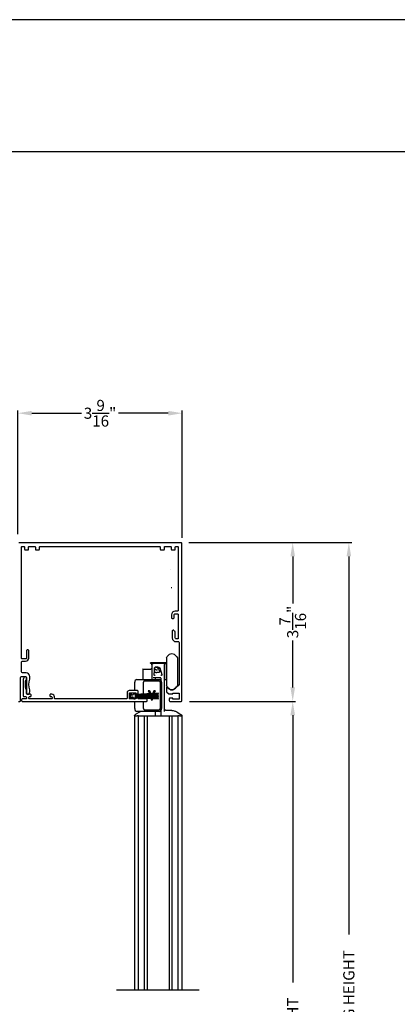
# Model space of a CAD drawing. Extents: x 0 to 68, y 0 to 44.
# Drawn here: x 13.3 to 21.4, y 22.8 to 44 of the extents above; entities that cross this region are included whole.
import ezdxf

# ---------------------------------------------------------------- set-up
doc = ezdxf.new("R2010")
doc.units = 0
doc.header["$LTSCALE"] = 2
doc.header["$MEASUREMENT"] = 0
doc.header["$PDMODE"] = 3
doc.layers.get('0').update_dxf_attribs({"linetype": 'CONTINUOUS'})
doc.layers.get('DEFPOINTS').update_dxf_attribs({"color": 3, "linetype": 'CONTINUOUS'})
doc.layers.add('Dim', color=7, linetype='CONTINUOUS')
doc.styles.get("Standard").update_dxf_attribs({"font": 'arial.ttf'})
doc.dimstyles.get("Standard").update_dxf_attribs({"dimtxt": 0.24, "dimasz": 0.3, "dimexe": 0.0625, "dimexo": 0.18, "dimgap": 0.09, "dimtad": 0, "dimdec": 4, "dimzin": 0, "dimdsep": 46, "dimlunit": 4, "dimtxsty": 'Standard', "dimcen": 0, "dimadec": 5, "dimazin": 0, "dimtfac": 1, "dimtdec": 4, "dimtofl": 0, "dimtmove": 2, "dimatfit": 3, "dimfxl": 1, "dimtolj": 1, "dimtzin": 0, "dimarcsym": 0})

# ---------------------------------------------------------------- blocks, each defined once
blk = doc.blocks.new('*D159')
at = {"layer": 'DEFPOINTS', "color": 0, "transparency": 16777216}
for p in [(16.723, 32.737), (19.145, 32.737), (16.741, 29.316)]:
    blk.add_point(p, dxfattribs=at)
at = {"layer": 'Dim', "color": 0, "lineweight": -2, "transparency": 16777216}
for p, q in [((16.903, 32.737), (19.208, 32.737)), ((19.145, 32.437), (19.145, 31.423)), ((19.145, 29.616), (19.145, 30.63)), ((16.921, 29.316), (19.208, 29.316))]:
    blk.add_line(p, q, dxfattribs=at)
at = {"layer": 'Dim', "color": 0, "transparency": 16777216}
for points in [[(19.095, 32.437), (19.195, 32.437), (19.145, 32.737)], [(19.095, 29.616), (19.195, 29.616), (19.145, 29.316)]]:
    blk.add_solid(points, dxfattribs=at)
at = {"layer": 'Dim', "color": 0, "transparency": 16777216, "insert": (19.145, 31.026), "char_height": 0.24, "attachment_point": 5, "rotation": 90}
blk.add_mtext('\\A1;3{\\H1x;\\S7/16;}"', dxfattribs=at)
blk = doc.blocks.new('*D160')
at = {"layer": 'DEFPOINTS', "color": 0, "transparency": 16777216}
for p in [(16.723, 32.737), (20.355, 32.737), (16.664, 9.713)]:
    blk.add_point(p, dxfattribs=at)
at = {"layer": 'Dim', "color": 0, "lineweight": -2, "transparency": 16777216}
for p, q in [((16.903, 32.737), (20.418, 32.737)), ((20.355, 32.437), (20.355, 24.294)), ((20.355, 10.013), (20.355, 18.156)), ((16.844, 9.713), (20.418, 9.713))]:
    blk.add_line(p, q, dxfattribs=at)
at = {"layer": 'Dim', "color": 0, "transparency": 16777216}
for points in [[(20.305, 32.437), (20.405, 32.437), (20.355, 32.737)], [(20.305, 10.013), (20.405, 10.013), (20.355, 9.713)]]:
    blk.add_solid(points, dxfattribs=at)
at = {"layer": 'Dim', "color": 0, "transparency": 16777216, "insert": (20.355, 21.225), "char_height": 0.24, "attachment_point": 5, "rotation": 90}
blk.add_mtext('\\A1;SCREEN OUTSIDE OPENING HEIGHT', dxfattribs=at)
blk = doc.blocks.new('*D161')
at = {"layer": 'DEFPOINTS', "color": 0, "transparency": 16777216}
for p in [(16.741, 29.316), (19.145, 29.316), (16.664, 11.437)]:
    blk.add_point(p, dxfattribs=at)
at = {"layer": 'Dim', "color": 0, "lineweight": -2, "transparency": 16777216}
for p, q in [((16.921, 29.316), (19.208, 29.316)), ((19.145, 29.016), (19.145, 23.259)), ((19.145, 11.737), (19.145, 17.494)), ((16.844, 11.437), (19.208, 11.437))]:
    blk.add_line(p, q, dxfattribs=at)
at = {"layer": 'Dim', "color": 0, "transparency": 16777216}
for points in [[(19.095, 29.016), (19.195, 29.016), (19.145, 29.316)], [(19.095, 11.737), (19.195, 11.737), (19.145, 11.437)]]:
    blk.add_solid(points, dxfattribs=at)
at = {"layer": 'Dim', "color": 0, "transparency": 16777216, "insert": (19.145, 20.376), "char_height": 0.24, "attachment_point": 5, "rotation": 90}
blk.add_mtext('\\A1;SCREEN INSIDE OPENING HEIGHT', dxfattribs=at)
blk = doc.blocks.new('*D163')
at = {"color": 0, "lineweight": -2, "transparency": 16777216}
for p, q in [((13.221, 32.914), (13.221, 35.585)), ((13.521, 35.523), (14.596, 35.523)), ((16.464, 35.523), (15.389, 35.523)), ((16.764, 32.835), (16.764, 35.585))]:
    blk.add_line(p, q, dxfattribs=at)
at = {"color": 0, "transparency": 16777216}
for points in [[(13.521, 35.573), (13.521, 35.473), (13.221, 35.523)], [(16.464, 35.573), (16.464, 35.473), (16.764, 35.523)]]:
    blk.add_solid(points, dxfattribs=at)
at = {"layer": 'DEFPOINTS', "color": 0, "transparency": 16777216}
for p in [(16.764, 35.523), (13.221, 32.734), (16.764, 32.655)]:
    blk.add_point(p, dxfattribs=at)
at = {"color": 0, "transparency": 16777216, "insert": (14.992, 35.523), "char_height": 0.24, "attachment_point": 5}
blk.add_mtext('\\A1;3{\\H1x;\\S9/16;}"', dxfattribs=at)
blk = doc.blocks.new('A$C74648162')
for p, q in [((0.008, 0.122), (0.037, 0.073)), ((0.064, 0.088), (0.008, 0.122)), ((0.037, 0.053), (0.008, 0.004)), ((0.008, 0.004), (0.065, 0.037)), ((0.107, 0.122), (0.091, 0.095)), ((0.092, 0.029), (0.107, 0.004)), ((0.126, 0.122), (0.107, 0.122)), ((0.107, 0.004), (0.126, 0.004)), ((0.637, 0.122), (0.126, 0.095)), ((0.126, 0.095), (0.126, 0.122)), ((0.126, 0.091), (0.637, 0.118)), ((0.637, 0.105), (0.126, 0.087)), ((0.126, 0.083), (0.637, 0.101)), ((0.126, 0.087), (0.126, 0.091)), ((0.637, 0.088), (0.126, 0.079)), ((0.126, 0.075), (0.637, 0.084)), ((0.126, 0.079), (0.126, 0.083)), ((0.637, 0.076), (0.126, 0.071)), ((0.126, 0.071), (0.126, 0.075)), ((0.126, 0.068), (0.637, 0.072)), ((0.126, 0.065), (0.126, 0.068)), ((0.637, 0.065), (0.126, 0.065)), ((0.126, 0.058), (0.126, 0.061)), ((0.126, 0.061), (0.637, 0.061)), ((0.637, 0.054), (0.126, 0.058)), ((0.126, 0.05), (0.126, 0.054)), ((0.126, 0.054), (0.637, 0.05)), ((0.637, 0.041), (0.126, 0.05)), ((0.126, 0.042), (0.126, 0.046)), ((0.126, 0.046), (0.637, 0.038)), ((0.637, 0.025), (0.126, 0.042)), ((0.126, 0.035), (0.126, 0.039)), ((0.126, 0.039), (0.637, 0.021)), ((0.637, 0.008), (0.126, 0.035)), ((0.126, 0.031), (0.637, 0.004)), ((0.126, 0.004), (0.126, 0.031)), ((0.637, 0.118), (0.637, 0.122)), ((0.637, 0.101), (0.637, 0.105)), ((0.637, 0.084), (0.637, 0.088)), ((0.637, 0.072), (0.637, 0.076)), ((0.637, 0.061), (0.637, 0.065)), ((0.637, 0.05), (0.637, 0.054)), ((0.637, 0.038), (0.637, 0.041)), ((0.637, 0.021), (0.637, 0.025)), ((0.637, 0.004), (0.637, 0.008))]:
    blk.add_line(p, q)
for centre, start, end in [((0.02, 0.063), 329.9976, 30.0024), ((0.074, 0.105), 238.4247, 330.0067), ((0.075, 0.02), 29.9937, 120.001)]:
    blk.add_arc(centre, 0.0196, start, end)
blk = doc.blocks.new('A$Ca17b8d90')
for p, q in [((2.469, 2.188), (2.469, 2.191)), ((2.501, 2.154), (2.471, 2.185)), ((2.794, 2.196), (2.474, 2.196)), ((2.497, 2.149), (2.497, 1.887)), ((2.752, 2.178), (2.526, 2.178)), ((2.772, 2.178), (2.811, 2.178)), ((2.772, 2.178), (2.772, 1.825)), ((2.772, 1.785), (2.772, 2.144)), ((2.798, 2.185), (2.792, 2.178)), ((2.799, 2.191), (2.799, 2.188)), ((2.811, 2.301), (2.83, 2.33)), ((2.811, 2.301), (2.811, 1.702)), ((3.028, 2.33), (3.047, 2.301)), ((3.047, 2.301), (3.047, 1.702)), ((2.301, 2.051), (2.301, 1.835)), ((2.31, 2.06), (2.477, 2.06)), ((2.495, 2.02), (2.496, 2.02)), ((2.544, 2.06), (2.544, 2.023)), ((2.544, 2.023), (2.544, 2.023)), ((2.581, 2.1), (2.583, 2.1)), ((2.583, 1.984), (2.604, 1.984)), ((2.128, 1.595), (2.128, 1.776)), ((2.177, 1.835), (2.653, 1.835)), ((2.317, 1.521), (2.317, 1.776)), ((2.318, 1.521), (2.318, 1.776)), ((2.341, 1.805), (2.653, 1.805)), ((2.497, 1.887), (2.497, 1.862)), ((2.497, 1.862), (2.497, 1.835)), ((2.526, 1.874), (2.564, 1.874)), ((2.564, 1.874), (2.568, 1.874)), ((2.568, 1.874), (2.682, 1.874)), ((2.576, 1.835), (2.576, 1.862)), ((2.655, 1.835), (2.653, 1.835)), ((2.678, 1.776), (2.678, 1.206)), ((2.693, 1.862), (2.693, 1.811)), ((2.703, 1.776), (2.703, 1.206)), ((2.705, 1.776), (2.705, 1.206)), ((2.811, 1.825), (2.772, 1.825)), ((2.772, 1.145), (2.772, 1.785)), ((2.83, 1.673), (2.811, 1.702)), ((3.047, 1.702), (3.028, 1.673)), ((2.317, 1.51), (2.317, 1.517)), ((2.317, 1.499), (2.317, 1.506)), ((2.317, 1.489), (2.317, 1.495)), ((2.317, 1.481), (2.317, 1.485)), ((2.318, 1.51), (2.318, 1.517)), ((2.318, 1.499), (2.318, 1.506)), ((2.318, 1.489), (2.318, 1.495)), ((2.318, 1.481), (2.318, 1.485)), ((2.449, 1.589), (2.421, 1.589)), ((2.421, 1.589), (2.455, 1.528)), ((2.479, 1.531), (2.449, 1.589)), ((2.449, 1.589), (2.451, 1.589)), ((2.481, 1.531), (2.451, 1.589)), ((2.457, 1.524), (2.463, 1.515)), ((2.465, 1.511), (2.47, 1.501)), ((2.472, 1.497), (2.476, 1.491)), ((2.478, 1.487), (2.481, 1.481)), ((2.48, 1.529), (2.479, 1.531)), ((2.482, 1.53), (2.481, 1.531)), ((2.495, 1.502), (2.489, 1.512)), ((2.497, 1.502), (2.492, 1.512)), ((2.503, 1.512), (2.497, 1.502)), ((2.51, 1.527), (2.505, 1.516)), ((2.51, 1.481), (2.514, 1.487)), ((2.543, 1.589), (2.513, 1.531)), ((2.513, 1.481), (2.516, 1.487)), ((2.516, 1.491), (2.52, 1.498)), ((2.518, 1.491), (2.522, 1.498)), ((2.522, 1.502), (2.528, 1.513)), ((2.524, 1.502), (2.531, 1.513)), ((2.531, 1.517), (2.537, 1.528)), ((2.533, 1.517), (2.539, 1.529)), ((2.539, 1.533), (2.571, 1.589)), ((2.541, 1.533), (2.573, 1.589)), ((2.571, 1.589), (2.543, 1.589)), ((2.571, 1.589), (2.573, 1.589)), ((2.87, 1.634), (2.87, 1.632)), ((2.128, 1.206), (2.128, 1.363)), ((2.317, 1.473), (2.317, 1.477)), ((2.317, 1.463), (2.317, 1.469)), ((2.317, 1.452), (2.317, 1.459)), ((2.317, 1.441), (2.317, 1.448)), ((2.317, 1.414), (2.317, 1.437)), ((2.317, 1.206), (2.317, 1.363)), ((2.318, 1.473), (2.318, 1.477)), ((2.318, 1.463), (2.318, 1.469)), ((2.318, 1.452), (2.318, 1.459)), ((2.318, 1.441), (2.318, 1.448)), ((2.318, 1.414), (2.318, 1.437)), ((2.318, 1.206), (2.318, 1.363)), ((2.484, 1.477), (2.484, 1.476)), ((2.484, 1.476), (2.484, 1.471)), ((2.484, 1.467), (2.484, 1.46)), ((2.484, 1.456), (2.484, 1.446)), ((2.484, 1.442), (2.484, 1.432)), ((2.484, 1.428), (2.484, 1.393)), ((2.484, 1.393), (2.507, 1.393)), ((2.507, 1.476), (2.508, 1.477)), ((2.507, 1.471), (2.507, 1.476)), ((2.507, 1.476), (2.51, 1.476)), ((2.507, 1.46), (2.507, 1.467)), ((2.507, 1.446), (2.507, 1.456)), ((2.507, 1.431), (2.507, 1.442)), ((2.507, 1.393), (2.507, 1.427)), ((2.507, 1.393), (2.51, 1.393)), ((2.51, 1.476), (2.51, 1.477)), ((2.51, 1.471), (2.51, 1.476)), ((2.51, 1.46), (2.51, 1.467)), ((2.51, 1.445), (2.51, 1.456)), ((2.51, 1.431), (2.51, 1.442)), ((2.51, 1.393), (2.51, 1.427)), ((2.653, 1.147), (2.177, 1.147)), ((2.653, 1.177), (2.341, 1.177)), ((2.576, 1.061), (2.576, 1.147)), ((2.653, 1.147), (2.655, 1.147)), ((2.693, 1.168), (2.693, 1.061)), ((2.909, 1.167), (2.811, 1.167)), ((2.93, 1.167), (2.909, 1.167)), ((2.124, 1.049), (2.124, -4.85)), ((2.124, 1.049), (2.179, 1.049)), ((2.125, 1.049), (2.125, 1.06)), ((2.125, 1.06), (2.125, 1.06)), ((2.125, 1.049), (2.179, 1.049)), ((2.212, 1.049), (2.179, 1.049)), ((2.212, -4.85), (2.212, 1.049)), ((2.212, 1.049), (2.214, 1.049)), ((2.214, 1.049), (2.23, 1.049)), ((2.23, 1.049), (2.236, 1.049)), ((2.236, 1.049), (2.297, 1.049)), ((2.297, 1.049), (2.335, 1.049)), ((2.335, 1.049), (2.381, 1.049)), ((2.336, -4.85), (2.336, 1.049)), ((2.381, 1.049), (2.399, 1.049)), ((2.399, 1.049), (2.466, 1.049)), ((2.399, 1.049), (2.399, -4.85)), ((2.466, 1.049), (2.803, 1.049)), ((2.803, 1.049), (2.87, 1.049)), ((2.87, 1.049), (2.934, 1.049)), ((2.87, 1.049), (2.87, -4.85)), ((2.933, -4.85), (2.933, 1.049)), ((2.934, 1.049), (2.972, 1.049)), ((2.972, 1.049), (3.033, 1.049)), ((3.033, 1.049), (3.039, 1.049)), ((3.039, 1.049), (3.054, 1.049)), ((3.054, 1.049), (3.057, 1.049)), ((3.057, 1.049), (3.057, -4.85)), ((3.09, 1.049), (3.057, 1.049)), ((3.09, 1.049), (3.145, 1.049)), ((3.09, 1.049), (3.144, 1.049)), ((3.144, 1.06), (3.144, 1.049)), ((3.145, 1.049), (3.145, -4.85)), ((1.735, -4.85), (3.519, -4.85))]:
    blk.add_line(p, q)
at = {"flags": 128}
for points in [[(2.643, 2.102), (2.648, 2.099), (2.651, 2.097), (2.655, 2.094), (2.659, 2.09), (2.659, 2.09)], [(2.137, 1.076), (2.163, 1.092), (2.235, 1.137)], [(3.034, 1.137), (3.061, 1.12), (3.132, 1.076)]]:
    blk.add_lwpolyline(points, dxfattribs=at)
for centre, radius, start, end in [((2.929, 2.267), 0.118, 32.4989, 147.5011), ((2.474, 2.191), 0.00499, 89.9976, 179.9831), ((2.474, 2.188), 0.00499, 180.0032, 225.0155), ((2.794, 2.191), 0.00499, 0.0184, 90.0018), ((2.794, 2.188), 0.00499, 314.9895, 359.9898), ((2.31, 2.051), 0.00982, 90.0123, 179.9971), ((2.477, 2.08), 0.0196, 270.0005, 359.9954), ((2.536, 2.041), 0.0393, 23.1975, 71.3509), ((2.595, 2.066), 0.0255, 203.2015, 336.7985), ((2.655, 2.041), 0.0393, 118.4497, 156.8054), ((2.182, 1.78), 0.0548, 95.5552, 184.642), ((2.344, 1.778), 0.0274, 95.5577, 184.6396), ((2.345, 1.778), 0.0274, 95.5575, 184.6396), ((2.587, 1.862), 0.0118, 89.9968, 180.0015), ((2.648, 1.78), 0.0548, 355.358, 84.4447), ((2.651, 1.778), 0.0274, 355.3602, 84.4423), ((2.65, 1.78), 0.0548, 355.3578, 84.4449), ((2.929, 1.736), 0.118, 212.4989, 327.5011), ((2.141, 1.06), 0.0157, 122.0188, 180.0123), ((2.182, 1.202), 0.0548, 175.3564, 264.4486), ((2.344, 1.204), 0.0274, 175.3604, 264.4423), ((2.345, 1.204), 0.0274, 175.3604, 264.4425), ((2.564, 1.061), 0.0118, 270.0162, 359.9934), ((2.651, 1.204), 0.0274, 275.5577, 4.6398), ((2.648, 1.202), 0.0548, 275.5515, 4.6436), ((2.65, 1.202), 0.0548, 275.5512, 4.6438), ((2.705, 1.061), 0.0118, 180.0103, 269.9797), ((3.128, 1.06), 0.0157, 359.9876, 57.9813)]:
    blk.add_arc(centre, radius, start, end)
for points, knots in [([(2.497, 2.149), (2.497, 2.153), (2.498, 2.16), (2.505, 2.17), (2.515, 2.177), (2.523, 2.178), (2.526, 2.178)], [0, 0, 0, 0, 0.249991, 0.499988, 0.750003, 1, 1, 1, 1]), ([(2.772, 2.159), (2.772, 2.161), (2.771, 2.166), (2.767, 2.173), (2.76, 2.177), (2.755, 2.178), (2.752, 2.178)], [0, 0, 0, 0, 0.249993, 0.499971, 0.750001, 1, 1, 1, 1]), ([(2.559, 2.091), (2.559, 2.091), (2.554, 2.087), (2.546, 2.078), (2.545, 2.066), (2.544, 2.06)], [0, 0, 0, 0, 0.024118, 0.499031, 1, 1, 1, 1]), ([(2.544, 2.023), (2.544, 2.02), (2.545, 2.014), (2.547, 2.008), (2.549, 2.005), (2.55, 2.003), (2.551, 2.001), (2.552, 2), (2.552, 1.999), (2.553, 1.999), (2.553, 1.999)], [0, 0, 0, 0, 0.400109, 0.631387, 0.726252, 0.823339, 0.888323, 0.939505, 0.98117, 1, 1, 1, 1]), ([(2.568, 1.917), (2.568, 1.917), (2.568, 1.917), (2.565, 1.917), (2.562, 1.918), (2.557, 1.92), (2.552, 1.924), (2.547, 1.932), (2.544, 1.943), (2.544, 1.951), (2.545, 1.956), (2.545, 1.956)], [0, 0, 0, 0, 0.000046, 0.026081, 0.160619, 0.18141, 0.333757, 0.51235, 0.73363, 0.999954, 1, 1, 1, 1]), ([(2.545, 1.956), (2.545, 1.956), (2.546, 1.96), (2.547, 1.968), (2.55, 1.982), (2.552, 1.992), (2.553, 1.999)], [0, 0, 0, 0, 0.000055, 0.286123, 0.565293, 1, 1, 1, 1]), ([(2.583, 1.984), (2.582, 1.984), (2.578, 1.984), (2.573, 1.985), (2.568, 1.987), (2.565, 1.989), (2.562, 1.99), (2.558, 1.993), (2.555, 1.996), (2.554, 1.998), (2.553, 1.999)], [0, 0, 0, 0, 0.130188, 0.35331, 0.45892, 0.548017, 0.652756, 0.770505, 0.910936, 1, 1, 1, 1]), ([(2.581, 2.1), (2.58, 2.1), (2.579, 2.1), (2.576, 2.099), (2.571, 2.098), (2.566, 2.096), (2.562, 2.094), (2.56, 2.092), (2.559, 2.091)], [0, 0, 0, 0, 0.0598815, 0.1668201, 0.3683961, 0.6757831, 0.8298606, 1, 1, 1, 1]), ([(2.581, 2.1), (2.582, 2.1), (2.585, 2.102), (2.588, 2.103), (2.59, 2.103), (2.591, 2.103), (2.591, 2.103), (2.591, 2.103)], [0, 0, 0, 0, 0.406906, 0.765303, 0.955412, 0.999794, 1, 1, 1, 1]), ([(2.591, 2.103), (2.591, 2.103), (2.592, 2.103), (2.598, 2.104), (2.612, 2.104), (2.625, 2.103), (2.634, 2.103), (2.634, 2.103)], [0, 0, 0, 0, 0.0000544, 0.0734964, 0.3748474, 0.9999456, 1, 1, 1, 1]), ([(2.594, 2.1), (2.595, 2.1), (2.595, 2.1), (2.595, 2.1), (2.595, 2.1), (2.595, 2.1), (2.595, 2.1), (2.595, 2.1), (2.596, 2.1), (2.597, 2.1), (2.6, 2.1), (2.605, 2.099), (2.612, 2.098), (2.618, 2.094), (2.625, 2.089), (2.632, 2.082), (2.638, 2.073), (2.643, 2.063), (2.649, 2.051), (2.653, 2.037), (2.657, 2.024), (2.66, 2.013), (2.662, 2.004), (2.662, 1.997), (2.66, 1.992), (2.657, 1.989), (2.653, 1.987), (2.646, 1.985), (2.634, 1.985), (2.619, 1.984), (2.609, 1.984), (2.604, 1.984)], [0, 0, 0, 0, 0.00073, 0.001948, 0.002598, 0.003364, 0.004056, 0.004897, 0.006508, 0.011077, 0.025264, 0.05425, 0.082835, 0.12527, 0.168576, 0.216272, 0.269893, 0.329379, 0.395728, 0.468292, 0.547915, 0.604837, 0.642732, 0.682861, 0.707965, 0.730966, 0.748802, 0.767764, 0.845773, 0.92272, 1, 1, 1, 1]), ([(2.634, 2.103), (2.634, 2.103), (2.634, 2.103), (2.636, 2.103), (2.637, 2.103), (2.64, 2.103), (2.642, 2.102), (2.643, 2.102)], [0, 0, 0, 0, 0.000261, 0.021603, 0.424422, 0.498255, 1, 1, 1, 1]), ([(2.659, 2.09), (2.659, 2.09), (2.659, 2.087), (2.682, 2.058), (2.692, 2.01), (2.706, 1.967), (2.709, 1.955), (2.709, 1.955)], [0, 0, 0, 0, 0.000017, 0.058227, 0.755275, 0.999983, 1, 1, 1, 1]), ([(2.709, 1.955), (2.709, 1.955), (2.71, 1.952), (2.712, 1.945), (2.711, 1.935), (2.708, 1.927), (2.703, 1.922), (2.699, 1.919), (2.695, 1.918), (2.692, 1.917), (2.69, 1.917), (2.69, 1.917), (2.69, 1.917)], [0, 0, 0, 0, 0.000048, 0.195564, 0.429735, 0.582801, 0.719045, 0.834177, 0.860219, 0.977614, 0.99995, 1, 1, 1, 1]), ([(2.693, 1.862), (2.693, 1.863), (2.693, 1.866), (2.691, 1.87), (2.688, 1.872), (2.684, 1.874), (2.682, 1.874), (2.682, 1.874)], [0, 0, 0, 0, 0.221396, 0.443226, 0.666168, 0.884003, 1, 1, 1, 1]), ([(2.487, 1.516), (2.487, 1.516), (2.485, 1.52), (2.484, 1.523), (2.482, 1.526)], [0, 0, 0, 0, 0.16331, 1, 1, 1, 1]), ([(2.489, 1.516), (2.489, 1.516), (2.487, 1.52), (2.486, 1.523), (2.484, 1.526)], [0, 0, 0, 0, 0.155183, 1, 1, 1, 1]), ([(2.128, 1.069), (2.129, 1.069), (2.129, 1.07), (2.13, 1.071), (2.132, 1.072), (2.132, 1.073), (2.133, 1.073), (2.135, 1.074), (2.136, 1.075), (2.137, 1.076), (2.137, 1.076)], [0, 0, 0, 0, 0.1131459, 0.2975807, 0.4189623, 0.4707567, 0.5197274, 0.7154017, 0.8966306, 1, 1, 1, 1]), ([(2.235, 1.137), (2.235, 1.137), (2.239, 1.143), (2.247, 1.145), (2.255, 1.147)], [0, 0, 0, 0, 0.0001372, 1, 1, 1, 1]), ([(2.399, 1.049), (2.399, 1.051), (2.399, 1.055), (2.4, 1.059), (2.4, 1.061)], [0, 0, 0, 0, 0.512548, 1, 1, 1, 1]), ([(2.811, 1.167), (2.806, 1.167), (2.796, 1.168), (2.783, 1.178), (2.774, 1.191), (2.773, 1.201), (2.772, 1.206)], [0, 0, 0, 0, 0.250002, 0.500006, 0.750012, 1, 1, 1, 1]), ([(2.93, 1.167), (2.948, 1.166), (2.975, 1.164), (3.008, 1.15), (3.028, 1.144), (3.034, 1.137), (3.034, 1.137)], [0, 0, 0, 0, 0.479504, 0.736985, 0.999973, 1, 1, 1, 1]), ([(3.132, 1.076), (3.133, 1.075), (3.134, 1.075), (3.135, 1.074), (3.137, 1.073), (3.138, 1.072), (3.139, 1.071), (3.14, 1.069), (3.141, 1.068)], [0, 0, 0, 0, 0.182506, 0.353665, 0.457724, 0.534465, 0.647866, 1, 1, 1, 1]), ([(3.141, 1.068), (3.141, 1.068), (3.142, 1.067), (3.143, 1.064), (3.143, 1.061), (3.143, 1.06)], [0, 0, 0, 0, 0.02494, 0.650093, 1, 1, 1, 1])]:
    blk.add_open_spline(points, degree=3, knots=knots)

msp = doc.modelspace()

# ---------------------------------------------------------------- linework, layer by layer
for p, q in [((32.63308, 41.15009), (1.72876, 41.15009)), ((16.50587, 32.157), (16.50126, 32.157)), ((13.40751, 29.97095), (13.40488, 29.97201))]:
    msp.add_line(p, q)
msp.add_lwpolyline([(0, 44.00001), (0, 0), (34.00001, 0), (34.00001, 44.00001)], close=True)
for points in [[(13.23662, 29.31593), (13.26412, 29.31593, 0.41414941), (13.27983, 29.33164), (13.27983, 29.83253, -0.41419018), (13.29948, 29.85218), (13.38787, 29.85218, -0.41418491), (13.40751, 29.83253), (13.40751, 29.48485, 0.414156), (13.42323, 29.46914), (13.45293, 29.46914, 0.37077369), (13.46847, 29.4825), (13.47609, 29.53279, 0.0376974), (13.47626, 29.53514), (13.47626, 29.56083, 0.0811349), (13.47545, 29.56583, -0.16308233), (13.47545, 29.79674, 0.08098582), (13.47626, 29.80173), (13.47626, 29.85218, 0.41421428), (13.39769, 29.93075), (13.31912, 29.93075, -0.41418491), (13.29948, 29.95039), (13.29948, 30.16057, -0.41421983), (13.31912, 30.18021), (13.38787, 30.18021, 0.41422553), (13.45662, 30.24896), (13.45662, 30.41003, 0.414156), (13.44091, 30.42575), (13.42323, 30.42575, 0.414156), (13.40751, 30.41003), (13.40751, 30.24896, -0.41421983), (13.38787, 30.22932), (13.31912, 30.22932, -0.41421983), (13.29948, 30.24896), (13.29948, 32.63557, -0.41421983), (13.31912, 32.65521), (13.34367, 32.65521, -0.41422728), (13.36332, 32.63557), (13.36332, 32.59235, 0.414156), (13.37903, 32.57664), (13.43599, 32.57664, 0.414156), (13.45171, 32.59235), (13.45171, 32.63557, -0.41422728), (13.47135, 32.65521), (13.57939, 32.65521, -0.41421983), (13.59903, 32.63557), (13.59903, 32.59235, 0.414156), (13.61474, 32.57664), (13.67171, 32.57664, 0.41414941), (13.68742, 32.59235), (13.68742, 32.63557, -0.4142251), (13.70707, 32.65521), (16.27046, 32.65521, -0.4142251), (16.2901, 32.63557), (16.2901, 32.59235, 0.41414941), (16.30582, 32.57664), (16.36278, 32.57664, 0.414156), (16.37849, 32.59235), (16.37849, 32.63557, -0.41421983), (16.39814, 32.65521), (16.50617, 32.65521, -0.41422728), (16.52582, 32.63557), (16.52582, 32.59235, 0.414156), (16.54153, 32.57664), (16.59849, 32.57664, 0.414156), (16.61421, 32.59235), (16.61421, 32.63557, -0.41422728), (16.63385, 32.65521), (16.65841, 32.65521, -0.41421983), (16.67805, 32.63557), (16.67805, 31.27628, -0.41414941), (16.66233, 31.26057), (16.6093, 31.26057, 0.41423722), (16.53073, 31.182), (16.53073, 31.11914, 0.41426136), (16.54644, 31.10343), (16.57394, 31.10343, 0.41426136), (16.58966, 31.11914), (16.58966, 31.182, -0.41422728), (16.6093, 31.20164), (16.66233, 31.20164, -0.41414941), (16.67805, 31.18593), (16.67805, 30.67718, -0.41429842), (16.66233, 30.66146), (16.62894, 30.66146, -0.41419018), (16.6093, 30.6811), (16.6093, 30.8121, 0.19891977), (16.6047, 30.82321), (16.58444, 30.84347, 0.19892086), (16.57332, 30.84807), (16.56608, 30.84807, 0.41414941), (16.55037, 30.83235), (16.55037, 30.6811, 0.41420555), (16.62894, 30.60253), (16.68198, 30.60253, -0.414156), (16.69769, 30.58682), (16.69769, 29.67447, -0.22165446), (16.69208, 29.66244), (16.58474, 29.57237, -0.36397175), (16.49636, 29.57237), (16.4356, 29.62335, 0.63713072), (16.42269, 29.61733), (16.42269, 29.52869, 0.22166341), (16.4283, 29.51665), (16.47352, 29.47871, 0.17619861), (16.48362, 29.47503), (16.56019, 29.47503), (16.56019, 29.49468), (16.69769, 29.49468), (16.69769, 29.36503), (16.56019, 29.36503), (16.56019, 29.38467), (16.49733, 29.38467, 0.41430774), (16.48162, 29.36896), (16.48162, 29.33164, 0.41415872), (16.49733, 29.31593), (16.74091, 29.31593, 0.41414941), (16.75662, 29.33164), (16.75662, 32.71414, 0.41421983), (16.73698, 32.73378), (13.24055, 32.73378, 0.41421983)], [(13.40751, 29.48485), (13.40751, 29.55164, 0.13806643), (13.4052, 29.55984, -0.13817685), (13.38787, 29.62136), (13.38787, 29.75701, -0.22165371), (13.4019, 29.7871, 0.22174166), (13.40751, 29.79914), (13.40751, 29.82664, 0.414156), (13.3918, 29.84235), (13.36812, 29.84235, 0.28416798), (13.35406, 29.83367), (13.34042, 29.80639, 0.11638625), (13.33876, 29.79936), (13.33876, 29.43378, 0.414156), (13.35448, 29.41807), (13.38983, 29.41807, -0.414156), (13.40555, 29.40235), (13.40555, 29.38271, -0.41426136), (13.38983, 29.367), (13.31519, 29.367, 0.41414941), (13.29948, 29.35128), (13.29948, 29.33164, 0.41414941), (13.31519, 29.31593), (15.99448, 29.31593, 0.4141527), (16.01019, 29.33164), (16.01019, 29.35128, 0.4141527), (15.99448, 29.367), (15.82948, 29.367, -0.30569837), (15.81491, 29.37682, 0.30570175), (15.80034, 29.38664), (15.76269, 29.38664), (15.76269, 29.367), (15.62519, 29.367), (15.62519, 29.49664), (15.76269, 29.49664), (15.76269, 29.477), (15.79805, 29.477, 0.41430501), (15.81376, 29.49271), (15.81376, 29.532, 0.414156), (15.79805, 29.54771), (15.62323, 29.54771, 0.41419208), (15.57412, 29.4986), (15.57412, 29.38271, -0.41425972), (15.55841, 29.367), (14.02626, 29.367, -0.41425807), (14.01055, 29.38271), (14.01055, 29.41021, 0.41420079), (13.95162, 29.46914), (13.92608, 29.46914, 0.41430172), (13.91037, 29.45342), (13.91037, 29.43378, 0.4141527), (13.92608, 29.41807), (13.94376, 29.41807, -0.414156), (13.95948, 29.40235), (13.95948, 29.38271, -0.41426136), (13.94376, 29.367), (13.47233, 29.367, -0.41426136), (13.45662, 29.38271), (13.45662, 29.40235, -0.414156), (13.47233, 29.41807), (13.49001, 29.41807, 0.41414941), (13.50573, 29.43378), (13.50573, 29.45342, 0.41429842), (13.49001, 29.46914), (13.42323, 29.46914)]]:
    msp.add_lwpolyline(points, format="xyb")
msp.add_open_spline([(16.52605, 31.76916), (16.52615, 31.76915), (16.5299, 31.76874), (16.53358, 31.7679), (16.53715, 31.76708)], degree=3, knots=[0, 0, 0, 0, 0.028103924, 1, 1, 1, 1])

# ---------------------------------------------------------------- block references
for name, p in [('A$Ca17b8d90', (13.61146, 27.95279)), ('A$C74648162', (15.61691, 29.36895))]:
    msp.add_blockref(name, p)

# ---------------------------------------------------------------- dimensions: what is measured, and where the dimension line sits
dim = msp.add_linear_dim(base=(16.76401, 35.52261), p1=(13.22091, 32.73378), p2=(16.76401, 32.65505), dimstyle='Standard', override={"dimpost": '\\X'})
dim.commit()
dim.dimension.update_dxf_attribs({"geometry": '*D163', "text_midpoint": (14.99246, 35.52261)})
at = {"layer": 'Dim'}
for base, p1, p2, text, picture, middle in [((20.3551, 32.73685), (16.66436, 9.71254), (16.72319, 32.73685), 'SCREEN OUTSIDE OPENING HEIGHT', '*D160', (20.3551, 21.2247)), ((19.14534, 29.31593), (16.66436, 11.43685), (16.74091, 29.31593), 'SCREEN INSIDE OPENING HEIGHT', '*D161', (19.14534, 20.37639))]:
    dim = msp.add_linear_dim(base=base, p1=p1, p2=p2, angle=90, text=text, dimstyle='Standard', override={"dimpost": '\\X'}, dxfattribs=at)
    dim.commit()
    dim.dimension.update_dxf_attribs({"geometry": picture, "text_midpoint": middle})
dim = msp.add_linear_dim(base=(19.14534, 32.73685), p1=(16.74091, 29.31593), p2=(16.72319, 32.73685), angle=90, dimstyle='Standard', override={"dimpost": '\\X'}, dxfattribs=at)
dim.commit()
dim.dimension.update_dxf_attribs({"geometry": '*D159', "text_midpoint": (19.14534, 31.02639)})

doc.saveas('drawing.dxf')
